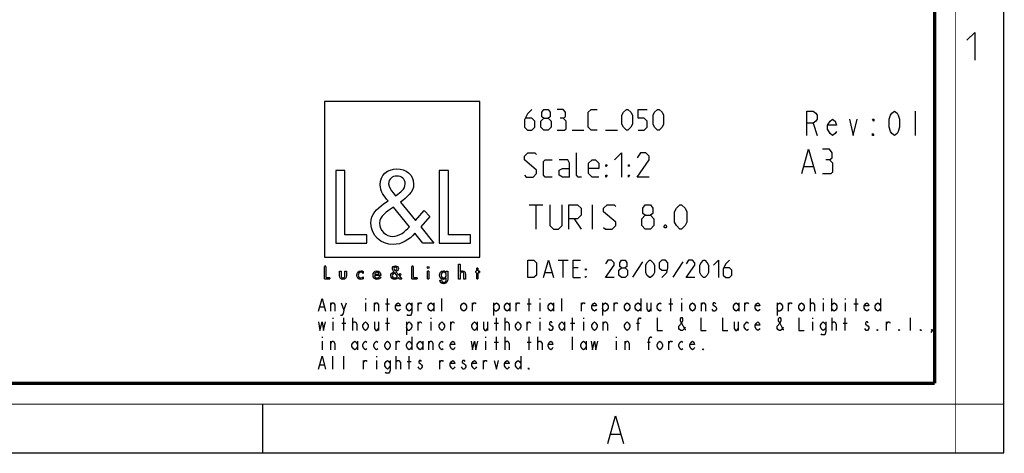
# Model space of a CAD drawing. Units: millimetres. Extents: x 0 to 420, y 0 to 297.
# Drawn here: x 278 to 420, y 0 to 62 of the extents above; entities that cross this region are included whole.
import ezdxf

# ---------------------------------------------------------------- set-up
doc = ezdxf.new("R2010")
doc.units = ezdxf.units.MM
doc.header["$LTSCALE"] = 23.1
doc.layers.get('0').update_dxf_attribs({"linetype": 'CONTINUOUS'})

# ---------------------------------------------------------------- blocks, each defined once
blk = doc.blocks.new('LOGO2_BL0', base_point=(333.15, 37.52))
at = {"color": 7, "linetype": 'CONTINUOUS'}
for p, q in [((344.35, 50.65), (321.94, 50.65)), ((321.94, 50.65), (321.94, 28.23)), ((344.35, 28.23), (344.35, 50.65)), ((324.89, 40.72), (323.59, 40.72)), ((323.59, 40.72), (323.59, 30.26)), ((324.89, 31.45), (324.89, 40.72)), ((339.83, 40.72), (338.52, 40.72)), ((338.52, 40.72), (338.52, 30.26)), ((339.83, 31.45), (339.83, 40.72)), ((328.07, 31.45), (324.89, 31.45)), ((328.07, 30.26), (328.07, 31.45)), ((343, 31.45), (339.83, 31.45)), ((343, 30.26), (343, 31.45)), ((323.59, 30.26), (328.07, 30.26)), ((338.52, 30.26), (343, 30.26)), ((321.94, 28.23), (344.35, 28.23))]:
    blk.add_line(p, q, dxfattribs=at)
at = {"color": 7, "linetype": 'CONTINUOUS', "const_width": 0.2}
for points in [[(321.94, 26.92), (321.94, 25.06)], [(322.17, 26.92), (321.94, 26.92)], [(322.17, 25.27), (322.17, 26.92)], [(334.78, 26.92), (334.54, 26.92)], [(334.54, 26.92), (334.54, 25.06)], [(334.78, 25.27), (334.78, 26.92)], [(337.02, 26.21), (336.8, 26.21)], [(336.8, 26.21), (336.8, 25.06)], [(337.02, 25.06), (337.02, 26.21)], [(343.9, 26.21), (343.78, 26.21)], [(343.78, 26.21), (343.78, 26.01)], [(343.78, 26.01), (343.9, 26.01)], [(344.12, 26.65), (343.9, 26.65)], [(343.9, 26.65), (343.9, 26.21)], [(343.9, 26.01), (343.9, 25.06)], [(344.12, 26.21), (344.12, 26.65)], [(344.34, 26.21), (344.12, 26.21)], [(344.12, 26.01), (344.34, 26.01)], [(344.12, 25.06), (344.12, 26.01)], [(344.34, 26.01), (344.34, 26.21)], [(321.94, 25.06), (322.74, 25.06)], [(322.74, 25.27), (322.17, 25.27)], [(322.74, 25.06), (322.74, 25.27)], [(334.54, 25.06), (335.34, 25.06)], [(335.34, 25.27), (334.78, 25.27)], [(335.34, 25.06), (335.34, 25.27)], [(336.8, 25.06), (337.02, 25.06)], [(343.9, 25.06), (344.12, 25.06)]]:
    blk.add_lwpolyline(points, dxfattribs=at)
at = {"color": 7, "linetype": 'CONTINUOUS'}
for points, knots in [([(336.14, 30.26), (336.14, 30.26), (337.75, 30.26), (337.75, 30.26), (337.75, 30.26), (335.87, 32.58), (335.87, 32.58), (335.87, 32.58), (337.15, 34.07), (337.15, 34.07), (337.15, 34.07), (336.32, 34.94), (336.32, 34.94), (336.32, 34.94), (335.1, 33.52), (335.1, 33.52), (335.1, 33.52), (332.92, 36.16), (332.92, 36.16), (333.79, 36.79), (334.82, 37.58), (334.82, 38.76), (334.82, 40.14), (333.68, 40.94), (332.41, 40.94), (331.03, 40.94), (329.99, 40.1), (329.99, 38.65), (329.99, 37.77), (330.55, 36.99), (331.14, 36.36), (331.14, 36.36), (330.49, 35.89), (330.49, 35.89), (329.49, 35.17), (328.66, 34.45), (328.66, 33.12), (328.66, 31.31), (330.12, 30.04), (331.86, 30.04), (333.1, 30.04), (334.21, 30.75), (335, 31.67), (335, 31.67), (336.14, 30.26), (336.14, 30.26)], [0, 0, 0, 0, 1, 1, 1, 2, 2, 2, 3, 3, 3, 4, 4, 4, 5, 5, 5, 6, 6, 6, 7, 7, 7, 8, 8, 8, 9, 9, 9, 10, 10, 10, 11, 11, 11, 12, 12, 12, 13, 13, 13, 14, 14, 14, 15, 15, 15, 15]), ([(332.18, 37.06), (332.18, 37.06), (331.84, 37.5), (331.84, 37.5), (331.53, 37.89), (331.21, 38.28), (331.21, 38.81), (331.21, 39.47), (331.75, 39.92), (332.38, 39.92), (333.07, 39.92), (333.6, 39.51), (333.6, 38.78), (333.6, 38.01), (332.88, 37.58), (332.35, 37.17), (332.35, 37.17), (332.18, 37.06), (332.18, 37.06)], [0, 0, 0, 0, 1, 1, 1, 2, 2, 2, 3, 3, 3, 4, 4, 4, 5, 5, 5, 6, 6, 6, 6]), ([(331.91, 35.42), (331.91, 35.42), (334.22, 32.59), (334.22, 32.59), (333.57, 31.94), (332.79, 31.2), (331.82, 31.2), (330.82, 31.2), (329.88, 32.13), (329.88, 33.13), (329.88, 34.13), (331.06, 34.84), (331.78, 35.34), (331.78, 35.34), (331.91, 35.42), (331.91, 35.42)], [0, 0, 0, 0, 1, 1, 1, 2, 2, 2, 3, 3, 3, 4, 4, 4, 5, 5, 5, 5]), ([(341.3, 27.2), (341.3, 27.2), (341.3, 25.06), (341.3, 25.06), (341.3, 25.06), (341.52, 25.06), (341.52, 25.06), (341.52, 25.06), (341.52, 25.59), (341.52, 25.59), (341.52, 25.8), (341.52, 26.05), (341.81, 26.05), (342.04, 26.05), (342.06, 25.92), (342.06, 25.72), (342.06, 25.72), (342.06, 25.06), (342.06, 25.06), (342.06, 25.06), (342.28, 25.06), (342.28, 25.06), (342.28, 25.06), (342.28, 25.75), (342.28, 25.75), (342.28, 26.03), (342.2, 26.25), (341.88, 26.25), (341.74, 26.25), (341.6, 26.18), (341.53, 26.06), (341.53, 26.06), (341.52, 26.06), (341.52, 26.06), (341.52, 26.06), (341.52, 27.2), (341.52, 27.2), (341.52, 27.2), (341.3, 27.2), (341.3, 27.2)], [0, 0, 0, 0, 1, 1, 1, 2, 2, 2, 3, 3, 3, 4, 4, 4, 5, 5, 5, 6, 6, 6, 7, 7, 7, 8, 8, 8, 9, 9, 9, 10, 10, 10, 11, 11, 11, 12, 12, 12, 13, 13, 13, 13]), ([(324.13, 26.21), (324.13, 26.21), (324.13, 25.55), (324.13, 25.55), (324.13, 25.24), (324.28, 25.02), (324.62, 25.02), (324.96, 25.02), (325.11, 25.24), (325.11, 25.55), (325.11, 25.55), (325.11, 26.21), (325.11, 26.21), (325.11, 26.21), (324.89, 26.21), (324.89, 26.21), (324.89, 26.21), (324.89, 25.58), (324.89, 25.58), (324.89, 25.39), (324.84, 25.23), (324.62, 25.23), (324.4, 25.23), (324.36, 25.39), (324.36, 25.58), (324.36, 25.58), (324.36, 26.21), (324.36, 26.21), (324.36, 26.21), (324.13, 26.21), (324.13, 26.21)], [0, 0, 0, 0, 1, 1, 1, 2, 2, 2, 3, 3, 3, 4, 4, 4, 5, 5, 5, 6, 6, 6, 7, 7, 7, 8, 8, 8, 9, 9, 9, 10, 10, 10, 10]), ([(327.53, 26.17), (327.44, 26.22), (327.33, 26.25), (327.23, 26.25), (326.87, 26.25), (326.6, 25.98), (326.6, 25.63), (326.6, 25.28), (326.88, 25.02), (327.22, 25.02), (327.33, 25.02), (327.43, 25.04), (327.53, 25.1), (327.53, 25.1), (327.53, 25.38), (327.53, 25.38), (327.45, 25.29), (327.35, 25.23), (327.22, 25.23), (326.98, 25.23), (326.82, 25.4), (326.82, 25.64), (326.82, 25.85), (326.99, 26.04), (327.2, 26.04), (327.34, 26.04), (327.44, 25.99), (327.53, 25.89), (327.53, 25.89), (327.53, 26.17), (327.53, 26.17)], [0, 0, 0, 0, 1, 1, 1, 2, 2, 2, 3, 3, 3, 4, 4, 4, 5, 5, 5, 6, 6, 6, 7, 7, 7, 8, 8, 8, 9, 9, 9, 10, 10, 10, 10]), ([(330.07, 25.6), (330.07, 25.6), (330.07, 25.63), (330.07, 25.63), (330.07, 25.98), (329.89, 26.25), (329.53, 26.25), (329.15, 26.25), (328.96, 25.98), (328.96, 25.63), (328.96, 25.29), (329.18, 25.02), (329.53, 25.02), (329.75, 25.02), (329.96, 25.14), (330.07, 25.34), (330.07, 25.34), (329.88, 25.44), (329.88, 25.44), (329.79, 25.3), (329.7, 25.22), (329.53, 25.22), (329.32, 25.22), (329.19, 25.4), (329.19, 25.6), (329.19, 25.6), (330.07, 25.6), (330.07, 25.6)], [0, 0, 0, 0, 1, 1, 1, 2, 2, 2, 3, 3, 3, 4, 4, 4, 5, 5, 5, 6, 6, 6, 7, 7, 7, 8, 8, 8, 9, 9, 9, 9]), ([(329.2, 25.77), (329.23, 25.93), (329.35, 26.05), (329.53, 26.05), (329.7, 26.05), (329.82, 25.94), (329.84, 25.77), (329.84, 25.77), (329.2, 25.77), (329.2, 25.77)], [0, 0, 0, 0, 1, 1, 1, 2, 2, 2, 3, 3, 3, 3]), ([(332.84, 25.06), (332.84, 25.06), (333.13, 25.06), (333.13, 25.06), (333.13, 25.06), (332.79, 25.47), (332.79, 25.47), (332.79, 25.47), (333.02, 25.74), (333.02, 25.74), (333.02, 25.74), (332.87, 25.89), (332.87, 25.89), (332.87, 25.89), (332.66, 25.64), (332.66, 25.64), (332.66, 25.64), (332.27, 26.11), (332.27, 26.11), (332.42, 26.22), (332.61, 26.36), (332.61, 26.57), (332.61, 26.81), (332.4, 26.96), (332.18, 26.96), (331.93, 26.96), (331.75, 26.81), (331.75, 26.55), (331.75, 26.39), (331.85, 26.25), (331.95, 26.14), (331.95, 26.14), (331.84, 26.06), (331.84, 26.06), (331.66, 25.93), (331.51, 25.8), (331.51, 25.57), (331.51, 25.25), (331.77, 25.02), (332.08, 25.02), (332.3, 25.02), (332.5, 25.15), (332.64, 25.31), (332.64, 25.31), (332.84, 25.06), (332.84, 25.06)], [0, 0, 0, 0, 1, 1, 1, 2, 2, 2, 3, 3, 3, 4, 4, 4, 5, 5, 5, 6, 6, 6, 7, 7, 7, 8, 8, 8, 9, 9, 9, 10, 10, 10, 11, 11, 11, 12, 12, 12, 13, 13, 13, 14, 14, 14, 15, 15, 15, 15]), ([(332.09, 25.98), (332.09, 25.98), (332.5, 25.47), (332.5, 25.47), (332.38, 25.36), (332.25, 25.23), (332.07, 25.23), (331.9, 25.23), (331.73, 25.39), (331.73, 25.57), (331.73, 25.75), (331.94, 25.87), (332.07, 25.96), (332.07, 25.96), (332.09, 25.98), (332.09, 25.98)], [0, 0, 0, 0, 1, 1, 1, 2, 2, 2, 3, 3, 3, 4, 4, 4, 5, 5, 5, 5]), ([(332.14, 26.27), (332.14, 26.27), (332.08, 26.35), (332.08, 26.35), (332.02, 26.41), (331.97, 26.48), (331.97, 26.58), (331.97, 26.7), (332.06, 26.77), (332.17, 26.77), (332.3, 26.77), (332.39, 26.7), (332.39, 26.57), (332.39, 26.44), (332.26, 26.36), (332.17, 26.29), (332.17, 26.29), (332.14, 26.27), (332.14, 26.27)], [0, 0, 0, 0, 1, 1, 1, 2, 2, 2, 3, 3, 3, 4, 4, 4, 5, 5, 5, 6, 6, 6, 6]), ([(336.91, 26.89), (336.82, 26.89), (336.76, 26.83), (336.76, 26.74), (336.76, 26.66), (336.82, 26.59), (336.91, 26.59), (336.99, 26.59), (337.06, 26.66), (337.06, 26.74), (337.06, 26.83), (336.99, 26.89), (336.91, 26.89)], [0, 0, 0, 0, 1, 1, 1, 2, 2, 2, 3, 3, 3, 4, 4, 4, 4]), ([(339.73, 26.21), (339.73, 26.21), (339.51, 26.21), (339.51, 26.21), (339.51, 26.21), (339.51, 26.02), (339.51, 26.02), (339.51, 26.02), (339.51, 26.02), (339.51, 26.02), (339.42, 26.16), (339.28, 26.25), (339.11, 26.25), (338.77, 26.25), (338.56, 25.96), (338.56, 25.64), (338.56, 25.31), (338.76, 25.02), (339.12, 25.02), (339.28, 25.02), (339.42, 25.11), (339.51, 25.24), (339.51, 25.24), (339.51, 25.24), (339.51, 25.24), (339.51, 25.24), (339.51, 25.02), (339.51, 25.02), (339.51, 24.78), (339.46, 24.6), (339.18, 24.6), (338.98, 24.6), (338.84, 24.72), (338.84, 24.92), (338.84, 24.92), (338.62, 24.92), (338.62, 24.92), (338.62, 24.6), (338.85, 24.4), (339.17, 24.4), (339.62, 24.4), (339.73, 24.69), (339.73, 25.08), (339.73, 25.08), (339.73, 26.21), (339.73, 26.21)], [0, 0, 0, 0, 1, 1, 1, 2, 2, 2, 3, 3, 3, 4, 4, 4, 5, 5, 5, 6, 6, 6, 7, 7, 7, 8, 8, 8, 9, 9, 9, 10, 10, 10, 11, 11, 11, 12, 12, 12, 13, 13, 13, 14, 14, 14, 15, 15, 15, 15]), ([(339.15, 25.22), (338.92, 25.22), (338.79, 25.42), (338.79, 25.64), (338.79, 25.85), (338.92, 26.05), (339.15, 26.05), (339.39, 26.05), (339.52, 25.86), (339.52, 25.64), (339.52, 25.41), (339.39, 25.22), (339.15, 25.22)], [0, 0, 0, 0, 1, 1, 1, 2, 2, 2, 3, 3, 3, 4, 4, 4, 4])]:
    blk.add_open_spline(points, degree=3, knots=knots, dxfattribs=at)

msp = doc.modelspace()

# ---------------------------------------------------------------- linework, layer by layer
at = {"color": 7, "linetype": 'CONTINUOUS'}
for p, q in [((420, 0), (420, 297)), ((313, 7), (313, 0)), ((0, 0), (420, 0))]:
    msp.add_line(p, q, dxfattribs=at)
at = {"color": 2, "linetype": 'CONTINUOUS'}
for p, q in [((407.17, 49.27), (407.17, 45.77)), ((392.48, 47.52), (393.04, 45.77)), ((357.67, 46.52), (359.38, 46.52)), ((362.52, 46.52), (364.24, 46.52)), ((391.14, 41.27), (392.48, 41.27)), ((351.48, 35.77), (353.48, 35.77)), ((352.48, 32.27), (352.48, 35.77)), ((360.64, 32.27), (360.64, 35.77)), ((357.98, 33.77), (358.98, 32.27)), ((355.69, 27.77), (357.12, 27.77)), ((356.4, 25.27), (356.4, 27.77)), ((367.83, 27.54), (366.4, 25.33)), ((373.67, 27.54), (372.24, 25.33)), ((353.79, 25.99), (354.74, 25.99)), ((358.55, 26.7), (357.83, 26.7)), ((357.83, 25.27), (358.9, 25.27)), ((322.87, 20.42), (322.87, 21.66)), ((324.74, 20.58), (325.13, 21.66)), ((327.89, 22.27), (327.89, 22.12)), ((327.89, 21.66), (327.89, 20.42)), ((329.16, 20.42), (329.16, 21.66)), ((330.74, 21.5), (331.32, 21.5)), ((331.03, 20.42), (331.03, 22.27)), ((335.45, 20.42), (335.45, 21.66)), ((337.71, 21.66), (337.71, 20.42)), ((338.89, 20.42), (338.89, 22.27)), ((343.32, 20.42), (343.32, 21.66)), ((346.36, 21.66), (346.36, 19.81)), ((348.72, 21.66), (348.72, 20.42)), ((349.61, 20.42), (349.61, 21.66)), ((351.18, 21.5), (351.77, 21.5)), ((351.47, 20.42), (351.47, 22.27)), ((353.05, 22.27), (353.05, 22.12)), ((353.05, 21.66), (353.05, 20.42)), ((355.01, 21.66), (355.01, 20.42)), ((356.19, 20.42), (356.19, 22.27)), ((359.04, 20.42), (359.04, 21.66)), ((362.09, 21.66), (362.09, 19.81)), ((363.76, 20.42), (363.76, 21.66)), ((367.59, 22.27), (367.59, 20.42)), ((369.06, 21.66), (369.06, 20.42)), ((371.62, 21.5), (372.21, 21.5)), ((371.92, 20.42), (371.92, 22.27)), ((373.49, 22.27), (373.49, 22.12)), ((373.49, 21.66), (373.49, 20.42)), ((376.34, 20.42), (376.34, 21.66)), ((381.74, 21.66), (381.74, 20.42)), ((382.63, 20.42), (382.63, 21.66)), ((387.25, 21.66), (387.25, 19.81)), ((388.92, 20.42), (388.92, 21.66)), ((392.06, 20.42), (392.06, 22.27)), ((393.93, 22.27), (393.93, 22.12)), ((393.93, 21.66), (393.93, 20.42)), ((395.11, 22.27), (395.11, 20.42)), ((397.08, 22.27), (397.08, 22.12)), ((397.08, 21.66), (397.08, 20.42)), ((398.35, 21.5), (398.94, 21.5)), ((398.65, 20.42), (398.65, 22.27)), ((402.19, 22.27), (402.19, 20.42)), ((321.3, 21.04), (321.89, 21.04)), ((323.17, 19.5), (323.17, 19.34)), ((323.17, 18.88), (323.17, 17.65)), ((324.45, 18.73), (325.03, 18.73)), ((324.74, 17.65), (324.74, 19.5)), ((326.02, 17.65), (326.02, 19.5)), ((329.75, 18.88), (329.75, 17.65)), ((330.74, 18.73), (331.32, 18.73)), ((331.03, 17.65), (331.03, 19.5)), ((333.78, 18.88), (333.78, 17.03)), ((335.45, 17.65), (335.45, 18.88)), ((337.32, 19.5), (337.32, 19.34)), ((337.32, 18.88), (337.32, 17.65)), ((340.17, 17.65), (340.17, 18.88)), ((344, 18.88), (344, 17.65)), ((345.48, 18.88), (345.48, 17.65)), ((346.46, 18.73), (347.05, 18.73)), ((346.76, 17.65), (346.76, 19.5)), ((348.03, 17.65), (348.03, 19.5)), ((351.18, 17.65), (351.18, 18.88)), ((353.05, 19.5), (353.05, 19.34)), ((353.05, 18.88), (353.05, 17.65)), ((356.58, 18.88), (356.58, 17.65)), ((357.47, 18.73), (358.06, 18.73)), ((357.76, 17.65), (357.76, 19.5)), ((359.34, 19.5), (359.34, 19.34)), ((359.34, 18.88), (359.34, 17.65)), ((362.19, 17.65), (362.19, 18.88)), ((367, 18.73), (367.39, 18.73)), ((381.64, 18.88), (381.64, 17.65)), ((392.36, 19.5), (392.36, 19.34)), ((392.36, 18.88), (392.36, 17.65)), ((395.21, 17.65), (395.21, 19.5)), ((396.78, 18.73), (397.37, 18.73)), ((397.08, 17.65), (397.08, 19.5)), ((403.07, 17.65), (403.07, 18.88)), ((406.51, 17.65), (406.51, 19.5)), ((321.6, 16.72), (321.6, 16.57)), ((321.6, 16.11), (321.6, 14.87)), ((322.87, 14.87), (322.87, 16.11)), ((326.71, 16.11), (326.71, 14.87)), ((332.31, 14.87), (332.31, 16.11)), ((334.57, 16.72), (334.57, 14.87)), ((336.14, 16.11), (336.14, 14.87)), ((337.03, 14.87), (337.03, 16.11)), ((345.18, 16.72), (345.18, 16.57)), ((345.18, 16.11), (345.18, 14.87)), ((346.46, 15.95), (347.05, 15.95)), ((346.76, 14.87), (346.76, 16.72)), ((348.03, 14.87), (348.03, 16.72)), ((351.18, 15.95), (351.77, 15.95)), ((351.47, 14.87), (351.47, 16.72)), ((352.75, 14.87), (352.75, 16.72)), ((357.76, 14.87), (357.76, 16.72)), ((359.73, 16.11), (359.73, 14.87)), ((364.05, 16.72), (364.05, 16.57)), ((364.05, 16.11), (364.05, 14.87)), ((365.33, 14.87), (365.33, 16.11)), ((368.57, 15.95), (368.97, 15.95)), ((371.62, 14.87), (371.62, 16.11)), ((323.17, 12.1), (323.17, 13.95)), ((324.74, 12.1), (324.74, 13.95)), ((327.59, 12.1), (327.59, 13.33)), ((329.46, 13.95), (329.46, 13.79)), ((329.46, 13.33), (329.46, 12.1)), ((332.31, 12.1), (332.31, 13.95)), ((333.88, 13.18), (334.47, 13.18)), ((334.18, 12.1), (334.18, 13.95)), ((338.6, 12.1), (338.6, 13.33)), ((344.89, 12.1), (344.89, 13.33)), ((350.29, 13.95), (350.29, 12.1)), ((321.3, 12.72), (321.89, 12.72)), ((363.28, 2.69), (364.63, 2.69))]:
    msp.add_line(p, q, dxfattribs=at)
at = {"color": 7, "linetype": 'CONTINUOUS'}
for points, const_width in [([(413, 0), (413, 297)], 0.1), ([(410, 10.03), (410, 287)], 0.5), ([(10.05, 10.03), (410, 10.03)], 0.5), ([(0, 7.03), (420, 7.03)], 0.1)]:
    msp.add_lwpolyline(points, dxfattribs=dict(at, const_width=const_width))
at = {"color": 2, "linetype": 'CONTINUOUS'}
for points in [[(414.65, 59.48), (415.79, 60.63), (415.79, 56.63)], [(351.88, 49.52), (351.24, 48.88), (350.81, 48.02), (350.81, 46.95), (351.24, 46.52), (351.88, 46.52), (352.31, 46.95), (352.31, 47.81), (351.88, 48.24), (350.95, 48.24)], [(353.59, 48.24), (353.31, 48.45), (353.31, 49.1), (353.59, 49.52), (354.24, 49.52), (354.52, 49.1), (354.52, 48.45), (354.24, 48.24), (354.67, 47.81), (354.67, 46.95), (354.24, 46.52), (353.59, 46.52), (353.17, 46.95)], [(356.38, 48.24), (356.74, 48.45), (356.74, 49.1), (356.38, 49.52), (355.52, 49.52)], [(361.31, 46.52), (360.45, 46.52), (360.02, 46.95), (360.02, 49.1), (360.45, 49.52), (361.31, 49.52)], [(364.88, 47.38), (364.88, 48.67), (365.09, 49.1), (365.52, 49.52), (365.74, 49.52), (366.17, 49.1), (366.38, 48.67), (366.38, 47.38), (366.17, 46.95), (365.74, 46.52), (365.52, 46.52), (365.09, 46.95), (364.88, 47.38)], [(367.24, 46.52), (368.09, 46.52), (368.52, 46.95), (368.52, 47.81), (368.09, 48.24), (367.24, 48.24), (367.24, 49.52), (368.52, 49.52)], [(369.38, 47.38), (369.38, 48.67), (369.59, 49.1), (370.02, 49.52), (370.24, 49.52), (370.67, 49.1), (370.88, 48.67), (370.88, 47.38), (370.67, 46.95), (370.24, 46.52), (370.02, 46.52), (369.59, 46.95), (369.38, 47.38)], [(391.55, 45.77), (391.55, 49.27), (392.48, 49.27), (392.85, 48.98), (393.04, 48.69), (393.04, 48.11), (392.85, 47.82), (392.48, 47.52), (391.55, 47.52)], [(404.2, 45.77), (403.82, 46.07), (403.64, 46.36), (403.45, 46.94), (403.45, 48.11), (403.64, 48.69), (403.82, 48.98), (404.2, 49.27), (404.57, 48.98), (404.75, 48.69), (404.94, 48.11), (404.94, 46.94), (404.75, 46.36), (404.57, 46.07), (404.2, 45.77)], [(353.17, 46.95), (353.17, 47.81), (353.59, 48.24), (354.24, 48.24)], [(355.52, 46.52), (356.59, 46.52), (356.81, 46.74), (356.81, 47.81), (356.38, 48.24), (355.95, 48.24)], [(395.83, 46.36), (395.64, 46.07), (395.27, 45.77), (394.9, 46.07), (394.53, 46.65), (394.53, 47.23), (394.9, 47.82), (395.27, 48.11), (395.64, 47.82), (395.83, 47.23), (394.53, 47.23)], [(397.69, 48.11), (398.25, 45.77), (398.8, 48.11)], [(401.22, 48.11), (401.22, 47.82), (401.04, 48.11), (401.22, 48.11)], [(401.22, 45.77), (401.04, 45.77), (401.04, 46.07), (401.22, 45.77)], [(350.81, 40.02), (351.06, 39.77), (352.06, 39.77), (352.56, 40.27), (352.56, 40.77), (350.81, 42.27), (350.81, 42.77), (351.31, 43.27), (352.31, 43.27), (352.56, 43.02)], [(359.06, 39.77), (358.56, 39.77), (358.31, 40.02), (358.31, 43.27)], [(363.81, 42.27), (364.81, 43.27), (364.81, 39.77)], [(368.81, 39.77), (367.06, 39.77), (368.81, 42.27), (368.81, 42.77), (368.31, 43.27), (367.56, 43.27), (367.06, 42.52)], [(390.81, 40.27), (391.81, 43.77), (392.81, 40.27)], [(394.81, 42.27), (395.23, 42.52), (395.23, 43.27), (394.81, 43.77), (393.81, 43.77)], [(354.81, 39.77), (353.81, 39.77), (353.56, 40.02), (353.56, 42.02), (353.81, 42.27), (354.81, 42.27)], [(357.31, 39.77), (357.31, 41.77), (357.06, 42.27), (355.81, 42.27)], [(361.56, 39.77), (360.56, 39.77), (360.06, 40.27), (360.06, 41.77), (360.56, 42.27), (361.06, 42.27), (361.56, 41.77), (361.56, 41.02), (360.06, 41.02)], [(362.56, 41.27), (362.56, 41.52), (362.73, 41.52), (362.56, 41.27)], [(365.81, 41.27), (365.81, 41.52), (365.98, 41.52), (365.81, 41.27)], [(393.81, 40.27), (395.06, 40.27), (395.31, 40.52), (395.31, 41.77), (394.81, 42.27), (394.31, 42.27)], [(357.31, 39.77), (356.31, 39.77), (355.81, 40.02), (355.81, 40.77), (356.31, 41.02), (357.31, 41.02)], [(362.56, 39.77), (362.56, 40.02), (362.73, 40.02), (362.56, 39.77)], [(365.81, 39.77), (365.81, 40.02), (365.98, 40.02), (365.81, 39.77)], [(354.48, 35.77), (354.48, 32.77), (354.98, 32.27), (355.73, 32.27), (356.23, 32.77), (356.23, 35.77)], [(357.23, 32.27), (357.23, 35.77), (358.48, 35.77), (358.98, 35.27), (358.98, 34.27), (358.48, 33.77), (357.23, 33.77)], [(362.23, 32.52), (362.48, 32.27), (363.48, 32.27), (363.98, 32.77), (363.98, 33.27), (362.23, 34.77), (362.23, 35.27), (362.73, 35.77), (363.73, 35.77), (363.98, 35.52)], [(368.23, 34.27), (367.89, 34.52), (367.89, 35.27), (368.23, 35.77), (368.98, 35.77), (369.31, 35.27), (369.31, 34.52), (368.98, 34.27), (369.48, 33.77), (369.48, 32.77), (368.98, 32.27), (368.23, 32.27), (367.73, 32.77)], [(372.48, 33.27), (372.48, 34.77), (372.73, 35.27), (373.23, 35.77), (373.48, 35.77), (373.98, 35.27), (374.23, 34.77), (374.23, 33.27), (373.98, 32.77), (373.48, 32.27), (373.23, 32.27), (372.73, 32.77), (372.48, 33.27)], [(367.73, 32.77), (367.73, 33.77), (368.23, 34.27), (368.98, 34.27)], [(371.23, 32.86), (371.31, 32.69), (371.31, 32.61), (371.23, 32.44), (371.06, 32.44), (370.98, 32.61), (370.98, 32.69), (371.06, 32.86), (371.23, 32.86)], [(351.29, 25.27), (351.29, 27.77), (352.18, 27.77), (352.54, 27.42), (352.54, 25.63), (352.18, 25.27), (351.29, 25.27)], [(353.55, 25.27), (354.26, 27.77), (354.98, 25.27)], [(357.83, 25.27), (357.83, 27.77), (358.9, 27.77)], [(363.73, 25.27), (362.48, 25.27), (363.73, 27.06), (363.73, 27.42), (363.37, 27.77), (362.83, 27.77), (362.48, 27.24)], [(364.8, 26.7), (364.56, 26.88), (364.56, 27.42), (364.8, 27.77), (365.33, 27.77), (365.57, 27.42), (365.57, 26.88), (365.33, 26.7), (365.69, 26.35), (365.69, 25.63), (365.33, 25.27), (364.8, 25.27), (364.44, 25.63)], [(368.31, 25.99), (368.31, 27.06), (368.49, 27.42), (368.84, 27.77), (369.02, 27.77), (369.38, 27.42), (369.56, 27.06), (369.56, 25.99), (369.38, 25.63), (369.02, 25.27), (368.84, 25.27), (368.49, 25.63), (368.31, 25.99)], [(370.63, 25.27), (371.34, 25.99), (371.52, 26.7), (371.52, 27.42), (371.17, 27.77), (370.63, 27.77), (370.27, 27.42), (370.27, 26.7), (370.63, 26.35), (371.4, 26.35)], [(375.39, 25.27), (374.14, 25.27), (375.39, 27.06), (375.39, 27.42), (375.04, 27.77), (374.5, 27.77), (374.14, 27.24)], [(376.11, 25.99), (376.11, 27.06), (376.29, 27.42), (376.64, 27.77), (376.82, 27.77), (377.18, 27.42), (377.36, 27.06), (377.36, 25.99), (377.18, 25.63), (376.82, 25.27), (376.64, 25.27), (376.29, 25.63), (376.11, 25.99)], [(378.07, 27.06), (378.79, 27.77), (378.79, 25.27)], [(380.39, 27.77), (379.86, 27.24), (379.5, 26.52), (379.5, 25.63), (379.86, 25.27), (380.39, 25.27), (380.75, 25.63), (380.75, 26.35), (380.39, 26.7), (379.62, 26.7)], [(359.62, 26.35), (359.62, 26.52), (359.74, 26.52), (359.62, 26.35)], [(364.44, 25.63), (364.44, 26.35), (364.8, 26.7), (365.33, 26.7)], [(359.62, 25.27), (359.62, 25.45), (359.74, 25.45), (359.62, 25.27)], [(321.1, 20.42), (321.6, 22.27), (322.09, 20.42)], [(322.87, 21.35), (323.07, 21.66), (323.27, 21.66), (323.46, 21.35), (323.46, 20.42)], [(324.35, 21.66), (324.74, 20.58), (324.64, 20.12), (324.45, 19.81), (324.25, 19.81)], [(329.16, 21.35), (329.36, 21.66), (329.56, 21.66), (329.75, 21.35), (329.75, 20.42)], [(332.9, 20.73), (332.8, 20.58), (332.6, 20.42), (332.41, 20.58), (332.21, 20.89), (332.21, 21.19), (332.41, 21.5), (332.6, 21.66), (332.8, 21.5), (332.9, 21.19), (332.21, 21.19)], [(334.57, 20.89), (334.37, 20.58), (334.18, 20.42), (333.98, 20.58), (333.78, 20.89), (333.78, 21.19), (333.98, 21.5), (334.18, 21.66), (334.37, 21.5), (334.57, 21.19)], [(334.57, 21.66), (334.57, 20.27), (334.47, 19.96), (334.37, 19.81), (333.98, 19.81), (333.88, 19.96)], [(335.45, 21.35), (335.65, 21.66), (335.85, 21.66), (335.94, 21.5)], [(337.71, 20.89), (337.52, 20.58), (337.32, 20.42), (337.12, 20.58), (336.93, 20.89), (336.93, 21.19), (337.12, 21.5), (337.32, 21.66), (337.52, 21.5), (337.71, 21.19)], [(342.43, 20.89), (342.23, 20.58), (342.04, 20.42), (341.84, 20.58), (341.64, 20.89), (341.64, 21.19), (341.84, 21.5), (342.04, 21.66), (342.23, 21.5), (342.43, 21.19), (342.43, 20.89)], [(343.32, 21.35), (343.51, 21.66), (343.71, 21.66), (343.81, 21.5)], [(346.36, 21.19), (346.56, 21.5), (346.76, 21.66), (346.95, 21.5), (347.15, 21.19), (347.15, 20.89), (346.95, 20.58), (346.76, 20.42), (346.56, 20.42), (346.36, 20.89)], [(348.72, 20.89), (348.52, 20.58), (348.33, 20.42), (348.13, 20.58), (347.93, 20.89), (347.93, 21.19), (348.13, 21.5), (348.33, 21.66), (348.52, 21.5), (348.72, 21.19)], [(349.61, 21.35), (349.8, 21.66), (350, 21.66), (350.1, 21.5)], [(355.01, 20.89), (354.81, 20.58), (354.62, 20.42), (354.42, 20.58), (354.22, 20.89), (354.22, 21.19), (354.42, 21.5), (354.62, 21.66), (354.81, 21.5), (355.01, 21.19)], [(359.04, 21.35), (359.24, 21.66), (359.43, 21.66), (359.53, 21.5)], [(361.2, 20.73), (361.1, 20.58), (360.91, 20.42), (360.71, 20.58), (360.51, 20.89), (360.51, 21.19), (360.71, 21.5), (360.91, 21.66), (361.1, 21.5), (361.2, 21.19), (360.51, 21.19)], [(362.09, 21.19), (362.28, 21.5), (362.48, 21.66), (362.68, 21.5), (362.87, 21.19), (362.87, 20.89), (362.68, 20.58), (362.48, 20.42), (362.28, 20.42), (362.09, 20.89)], [(363.76, 21.35), (363.95, 21.66), (364.15, 21.66), (364.25, 21.5)], [(366.02, 20.89), (365.82, 20.58), (365.63, 20.42), (365.43, 20.58), (365.23, 20.89), (365.23, 21.19), (365.43, 21.5), (365.63, 21.66), (365.82, 21.5), (366.02, 21.19), (366.02, 20.89)], [(367.59, 20.89), (367.39, 20.58), (367.2, 20.42), (367, 20.58), (366.8, 20.89), (366.8, 21.19), (367, 21.5), (367.2, 21.66), (367.39, 21.5), (367.59, 21.19)], [(368.48, 21.66), (368.48, 20.73), (368.67, 20.42), (368.87, 20.42), (369.06, 20.73)], [(370.54, 20.58), (370.34, 20.42), (370.15, 20.58), (369.95, 20.89), (369.95, 21.19), (370.15, 21.5), (370.34, 21.66), (370.54, 21.5)], [(375.45, 20.89), (375.26, 20.58), (375.06, 20.42), (374.86, 20.58), (374.67, 20.89), (374.67, 21.19), (374.86, 21.5), (375.06, 21.66), (375.26, 21.5), (375.45, 21.19), (375.45, 20.89)], [(376.34, 21.35), (376.53, 21.66), (376.73, 21.66), (376.93, 21.35), (376.93, 20.42)], [(378.4, 21.5), (378.3, 21.66), (378.11, 21.66), (378.01, 21.5), (378.01, 21.35), (378.21, 21.19), (378.4, 21.04), (378.5, 20.89), (378.5, 20.73), (378.4, 20.58), (378.3, 20.42), (378.11, 20.42), (378.01, 20.58), (377.91, 20.73)], [(381.74, 20.89), (381.55, 20.58), (381.35, 20.42), (381.15, 20.58), (380.96, 20.89), (380.96, 21.19), (381.15, 21.5), (381.35, 21.66), (381.55, 21.5), (381.74, 21.19)], [(382.63, 21.35), (382.82, 21.66), (383.02, 21.66), (383.12, 21.5)], [(384.79, 20.73), (384.69, 20.58), (384.5, 20.42), (384.3, 20.58), (384.1, 20.89), (384.1, 21.19), (384.3, 21.5), (384.5, 21.66), (384.69, 21.5), (384.79, 21.19), (384.1, 21.19)], [(387.25, 21.19), (387.44, 21.5), (387.64, 21.66), (387.84, 21.5), (388.03, 21.19), (388.03, 20.89), (387.84, 20.58), (387.64, 20.42), (387.44, 20.42), (387.25, 20.89)], [(388.92, 21.35), (389.11, 21.66), (389.31, 21.66), (389.41, 21.5)], [(391.18, 20.89), (390.98, 20.58), (390.79, 20.42), (390.59, 20.58), (390.39, 20.89), (390.39, 21.19), (390.59, 21.5), (390.79, 21.66), (390.98, 21.5), (391.18, 21.19), (391.18, 20.89)], [(392.06, 21.35), (392.06, 21.5), (392.26, 21.66), (392.36, 21.66), (392.46, 21.66), (392.65, 21.35), (392.65, 20.42)], [(395.11, 21.19), (395.31, 21.5), (395.5, 21.66), (395.7, 21.5), (395.9, 21.19), (395.9, 20.89), (395.7, 20.58), (395.5, 20.42), (395.31, 20.58), (395.11, 20.89)], [(400.51, 20.73), (400.42, 20.58), (400.22, 20.42), (400.02, 20.58), (399.83, 20.89), (399.83, 21.19), (400.02, 21.5), (400.22, 21.66), (400.42, 21.5), (400.51, 21.19), (399.83, 21.19)], [(402.19, 20.89), (401.99, 20.58), (401.79, 20.42), (401.6, 20.58), (401.4, 20.89), (401.4, 21.19), (401.6, 21.5), (401.79, 21.66), (401.99, 21.5), (402.19, 21.19)], [(321.1, 18.88), (321.3, 17.65), (321.6, 18.88), (321.79, 17.65), (322.09, 18.88)], [(326.02, 18.57), (326.02, 18.73), (326.21, 18.88), (326.31, 18.88), (326.41, 18.88), (326.61, 18.57), (326.61, 17.65)], [(328.28, 18.11), (328.08, 17.8), (327.89, 17.65), (327.69, 17.8), (327.49, 18.11), (327.49, 18.42), (327.69, 18.73), (327.89, 18.88), (328.08, 18.73), (328.28, 18.42), (328.28, 18.11)], [(329.16, 18.88), (329.16, 17.96), (329.36, 17.65), (329.56, 17.65), (329.75, 17.96)], [(333.78, 18.42), (333.98, 18.73), (334.18, 18.88), (334.37, 18.73), (334.57, 18.42), (334.57, 18.11), (334.37, 17.8), (334.18, 17.65), (333.98, 17.65), (333.78, 18.11)], [(335.45, 18.57), (335.65, 18.88), (335.85, 18.88), (335.94, 18.73)], [(339.29, 18.11), (339.09, 17.8), (338.89, 17.65), (338.7, 17.8), (338.5, 18.11), (338.5, 18.42), (338.7, 18.73), (338.89, 18.88), (339.09, 18.73), (339.29, 18.42), (339.29, 18.11)], [(340.17, 18.57), (340.37, 18.88), (340.56, 18.88), (340.66, 18.73)], [(344, 18.11), (343.81, 17.8), (343.61, 17.65), (343.41, 17.8), (343.22, 18.11), (343.22, 18.42), (343.41, 18.73), (343.61, 18.88), (343.81, 18.73), (344, 18.42)], [(344.89, 18.88), (344.89, 17.96), (345.08, 17.65), (345.28, 17.65), (345.48, 17.96)], [(348.03, 18.57), (348.03, 18.73), (348.23, 18.88), (348.33, 18.88), (348.43, 18.88), (348.62, 18.57), (348.62, 17.65)], [(350.29, 18.11), (350.1, 17.8), (349.9, 17.65), (349.7, 17.8), (349.51, 18.11), (349.51, 18.42), (349.7, 18.73), (349.9, 18.88), (350.1, 18.73), (350.29, 18.42), (350.29, 18.11)], [(351.18, 18.57), (351.37, 18.88), (351.57, 18.88), (351.67, 18.73)], [(354.81, 18.73), (354.72, 18.88), (354.52, 18.88), (354.42, 18.73), (354.42, 18.57), (354.62, 18.42), (354.81, 18.27), (354.91, 18.11), (354.91, 17.96), (354.81, 17.8), (354.72, 17.65), (354.52, 17.65), (354.42, 17.8), (354.32, 17.96)], [(356.58, 18.11), (356.39, 17.8), (356.19, 17.65), (355.99, 17.8), (355.8, 18.11), (355.8, 18.42), (355.99, 18.73), (356.19, 18.88), (356.39, 18.73), (356.58, 18.42)], [(361.3, 18.11), (361.1, 17.8), (360.91, 17.65), (360.71, 17.8), (360.51, 18.11), (360.51, 18.42), (360.71, 18.73), (360.91, 18.88), (361.1, 18.73), (361.3, 18.42), (361.3, 18.11)], [(362.19, 18.57), (362.38, 18.88), (362.58, 18.88), (362.77, 18.57), (362.77, 17.65)], [(366.02, 18.11), (365.82, 17.8), (365.63, 17.65), (365.43, 17.8), (365.23, 18.11), (365.23, 18.42), (365.43, 18.73), (365.63, 18.88), (365.82, 18.73), (366.02, 18.42), (366.02, 18.11)], [(367.2, 17.65), (367.2, 19.19), (367.39, 19.5), (367.49, 19.5), (367.59, 19.34)], [(369.95, 19.5), (369.95, 17.65), (370.74, 17.65)], [(373.98, 18.11), (373.88, 17.96), (373.78, 17.8), (373.59, 17.65), (373.39, 17.65), (373.19, 17.8), (373.09, 17.96), (373.09, 18.27), (373.49, 18.73), (373.68, 19.04), (373.68, 19.34), (373.59, 19.5), (373.39, 19.5), (373.29, 19.34), (373.29, 19.04), (373.49, 18.73), (373.88, 17.96), (373.98, 17.8), (374.08, 17.8)], [(376.24, 19.5), (376.24, 17.65), (377.03, 17.65)], [(379.38, 19.5), (379.38, 17.65), (380.17, 17.65)], [(381.06, 18.88), (381.06, 17.96), (381.25, 17.65), (381.45, 17.65), (381.64, 17.96)], [(383.12, 17.8), (382.92, 17.65), (382.73, 17.8), (382.53, 18.11), (382.53, 18.42), (382.73, 18.73), (382.92, 18.88), (383.12, 18.73)], [(384.79, 17.96), (384.69, 17.8), (384.5, 17.65), (384.3, 17.8), (384.1, 18.11), (384.1, 18.42), (384.3, 18.73), (384.5, 18.88), (384.69, 18.73), (384.79, 18.42), (384.1, 18.42)], [(388.13, 18.11), (388.03, 17.96), (387.93, 17.8), (387.74, 17.65), (387.54, 17.65), (387.35, 17.8), (387.25, 17.96), (387.25, 18.27), (387.64, 18.73), (387.84, 19.04), (387.84, 19.34), (387.74, 19.5), (387.54, 19.5), (387.44, 19.34), (387.44, 19.04), (387.64, 18.73), (388.03, 17.96), (388.13, 17.8), (388.23, 17.8)], [(390.39, 19.5), (390.39, 17.65), (391.18, 17.65)], [(394.32, 18.11), (394.13, 17.8), (393.93, 17.65), (393.73, 17.8), (393.54, 18.11), (393.54, 18.42), (393.73, 18.73), (393.93, 18.88), (394.13, 18.73), (394.32, 18.42)], [(394.32, 18.88), (394.32, 17.49), (394.22, 17.19), (394.13, 17.03), (393.73, 17.03), (393.64, 17.19)], [(395.21, 18.57), (395.21, 18.73), (395.4, 18.88), (395.5, 18.88), (395.6, 18.88), (395.8, 18.57), (395.8, 17.65)], [(400.42, 18.73), (400.32, 18.88), (400.12, 18.88), (400.02, 18.73), (400.02, 18.57), (400.22, 18.42), (400.42, 18.27), (400.51, 18.11), (400.51, 17.96), (400.42, 17.8), (400.32, 17.65), (400.12, 17.65), (400.02, 17.8), (399.93, 17.96)], [(403.07, 18.57), (403.27, 18.88), (403.46, 18.88), (403.56, 18.73)], [(401.79, 17.65), (401.69, 17.65), (401.69, 17.8), (401.79, 17.65)], [(404.94, 17.65), (404.84, 17.65), (404.84, 17.8), (404.94, 17.65)], [(408.08, 17.65), (407.98, 17.65), (407.98, 17.8), (408.08, 17.65)], [(409.66, 17.65), (409.56, 17.8), (409.66, 17.8), (409.66, 17.65), (409.46, 17.34)], [(322.87, 15.8), (323.07, 16.11), (323.27, 16.11), (323.46, 15.8), (323.46, 14.87)], [(326.71, 15.34), (326.51, 15.03), (326.31, 14.87), (326.12, 15.03), (325.92, 15.34), (325.92, 15.64), (326.12, 15.95), (326.31, 16.11), (326.51, 15.95), (326.71, 15.64)], [(328.08, 15.03), (327.89, 14.87), (327.69, 15.03), (327.49, 15.34), (327.49, 15.64), (327.69, 15.95), (327.89, 16.11), (328.08, 15.95)], [(329.65, 15.03), (329.46, 14.87), (329.26, 15.03), (329.06, 15.34), (329.06, 15.64), (329.26, 15.95), (329.46, 16.11), (329.65, 15.95)], [(331.42, 15.34), (331.23, 15.03), (331.03, 14.87), (330.83, 15.03), (330.64, 15.34), (330.64, 15.64), (330.83, 15.95), (331.03, 16.11), (331.23, 15.95), (331.42, 15.64), (331.42, 15.34)], [(332.31, 15.8), (332.5, 16.11), (332.7, 16.11), (332.8, 15.95)], [(334.57, 15.34), (334.37, 15.03), (334.18, 14.87), (333.98, 15.03), (333.78, 15.34), (333.78, 15.64), (333.98, 15.95), (334.18, 16.11), (334.37, 15.95), (334.57, 15.64)], [(336.14, 15.34), (335.94, 15.03), (335.75, 14.87), (335.55, 15.03), (335.35, 15.34), (335.35, 15.64), (335.55, 15.95), (335.75, 16.11), (335.94, 15.95), (336.14, 15.64)], [(337.03, 15.8), (337.22, 16.11), (337.42, 16.11), (337.61, 15.8), (337.61, 14.87)], [(339.09, 15.03), (338.89, 14.87), (338.7, 15.03), (338.5, 15.34), (338.5, 15.64), (338.7, 15.95), (338.89, 16.11), (339.09, 15.95)], [(340.76, 15.18), (340.66, 15.03), (340.47, 14.87), (340.27, 15.03), (340.07, 15.34), (340.07, 15.64), (340.27, 15.95), (340.47, 16.11), (340.66, 15.95), (340.76, 15.64), (340.07, 15.64)], [(343.12, 16.11), (343.32, 14.87), (343.61, 16.11), (343.81, 14.87), (344.1, 16.11)], [(348.03, 15.8), (348.03, 15.95), (348.23, 16.11), (348.33, 16.11), (348.43, 16.11), (348.62, 15.8), (348.62, 14.87)], [(352.75, 15.8), (352.75, 15.95), (352.95, 16.11), (353.05, 16.11), (353.14, 16.11), (353.34, 15.8), (353.34, 14.87)], [(354.91, 15.18), (354.81, 15.03), (354.62, 14.87), (354.42, 15.03), (354.22, 15.34), (354.22, 15.64), (354.42, 15.95), (354.62, 16.11), (354.81, 15.95), (354.91, 15.64), (354.22, 15.64)], [(359.73, 15.34), (359.53, 15.03), (359.34, 14.87), (359.14, 15.03), (358.94, 15.34), (358.94, 15.64), (359.14, 15.95), (359.34, 16.11), (359.53, 15.95), (359.73, 15.64)], [(360.42, 16.11), (360.61, 14.87), (360.91, 16.11), (361.1, 14.87), (361.4, 16.11)], [(365.33, 15.8), (365.53, 16.11), (365.72, 16.11), (365.92, 15.8), (365.92, 14.87)], [(368.77, 14.87), (368.77, 16.42), (368.97, 16.72), (369.06, 16.72), (369.16, 16.57)], [(370.74, 15.34), (370.54, 15.03), (370.34, 14.87), (370.15, 15.03), (369.95, 15.34), (369.95, 15.64), (370.15, 15.95), (370.34, 16.11), (370.54, 15.95), (370.74, 15.64), (370.74, 15.34)], [(371.62, 15.8), (371.82, 16.11), (372.01, 16.11), (372.11, 15.95)], [(373.68, 15.03), (373.49, 14.87), (373.29, 15.03), (373.09, 15.34), (373.09, 15.64), (373.29, 15.95), (373.49, 16.11), (373.68, 15.95)], [(375.35, 15.18), (375.26, 15.03), (375.06, 14.87), (374.86, 15.03), (374.67, 15.34), (374.67, 15.64), (374.86, 15.95), (375.06, 16.11), (375.26, 15.95), (375.35, 15.64), (374.67, 15.64)], [(376.63, 14.87), (376.53, 14.87), (376.53, 15.03), (376.63, 14.87)], [(321.1, 12.1), (321.6, 13.95), (322.09, 12.1)], [(327.59, 13.02), (327.79, 13.33), (327.98, 13.33), (328.08, 13.18)], [(331.42, 12.56), (331.23, 12.25), (331.03, 12.1), (330.83, 12.25), (330.64, 12.56), (330.64, 12.87), (330.83, 13.18), (331.03, 13.33), (331.23, 13.18), (331.42, 12.87)], [(331.42, 13.33), (331.42, 11.94), (331.32, 11.64), (331.23, 11.48), (330.83, 11.48), (330.74, 11.64)], [(332.31, 13.02), (332.31, 13.18), (332.5, 13.33), (332.6, 13.33), (332.7, 13.33), (332.9, 13.02), (332.9, 12.1)], [(335.94, 13.18), (335.85, 13.33), (335.65, 13.33), (335.55, 13.18), (335.55, 13.02), (335.75, 12.87), (335.94, 12.72), (336.04, 12.56), (336.04, 12.41), (335.94, 12.25), (335.85, 12.1), (335.65, 12.1), (335.55, 12.25), (335.45, 12.41)], [(338.6, 13.02), (338.79, 13.33), (338.99, 13.33), (339.09, 13.18)], [(340.76, 12.41), (340.66, 12.25), (340.47, 12.1), (340.27, 12.25), (340.07, 12.56), (340.07, 12.87), (340.27, 13.18), (340.47, 13.33), (340.66, 13.18), (340.76, 12.87), (340.07, 12.87)], [(342.23, 13.18), (342.14, 13.33), (341.94, 13.33), (341.84, 13.18), (341.84, 13.02), (342.04, 12.87), (342.23, 12.72), (342.33, 12.56), (342.33, 12.41), (342.23, 12.25), (342.14, 12.1), (341.94, 12.1), (341.84, 12.25), (341.74, 12.41)], [(343.9, 12.41), (343.81, 12.25), (343.61, 12.1), (343.41, 12.25), (343.22, 12.56), (343.22, 12.87), (343.41, 13.18), (343.61, 13.33), (343.81, 13.18), (343.9, 12.87), (343.22, 12.87)], [(344.89, 13.02), (345.08, 13.33), (345.28, 13.33), (345.38, 13.18)], [(346.46, 13.33), (346.76, 12.1), (347.05, 13.33)], [(348.62, 12.41), (348.52, 12.25), (348.33, 12.1), (348.13, 12.25), (347.93, 12.56), (347.93, 12.87), (348.13, 13.18), (348.33, 13.33), (348.52, 13.18), (348.62, 12.87), (347.93, 12.87)], [(350.29, 12.56), (350.1, 12.25), (349.9, 12.1), (349.7, 12.25), (349.51, 12.56), (349.51, 12.87), (349.7, 13.18), (349.9, 13.33), (350.1, 13.18), (350.29, 12.87)], [(351.47, 12.1), (351.37, 12.1), (351.37, 12.25), (351.47, 12.1)], [(362.83, 1.36), (363.95, 5.36), (365.08, 1.36)]]:
    msp.add_lwpolyline(points, dxfattribs=at)

# ---------------------------------------------------------------- block references
msp.add_blockref('LOGO2_BL0', (333.15, 37.52), dxfattribs=at)

doc.saveas('drawing.dxf')
